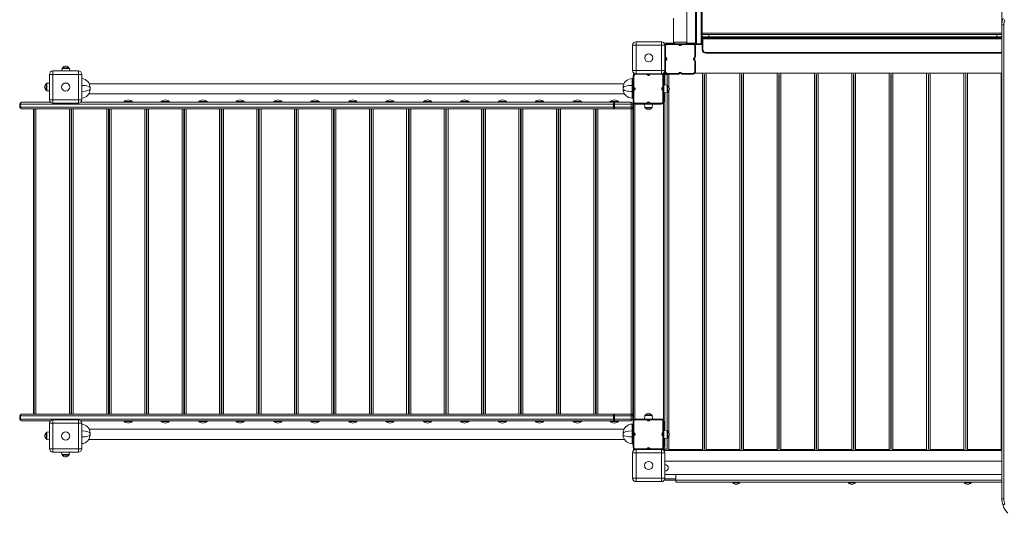
# Model space of a CAD drawing. Units: millimetres. Extents: x -12072 to 5631, y -14299 to 2052.
# Drawn here: x -1437 to 1470, y -9559 to -8102 of the extents above; entities that cross this region are included whole.
import ezdxf

# ---------------------------------------------------------------- set-up
doc = ezdxf.new("R2010")
doc.units = ezdxf.units.MM

msp = doc.modelspace()

# ---------------------------------------------------------------- linework, layer by layer
at = {"color": 7, "linetype": 'Continuous', "lineweight": 15}
for p, q in [((557.943, -8171.888), (557.943, -6312.528)), ((560.943, -6312.528), (560.943, -8172.528)), ((574.943, -8172.528), (574.943, -6312.528)), ((1462.943, -8035.177), (1462.943, -8113.493)), ((577.943, -8056.616), (577.943, -8119.859)), ((577.943, -8119.859), (577.943, -8141.298)), ((1462.868, -9516.494), (1462.868, -8116.494)), ((1468.633, -8116.494), (1468.633, -9516.494)), ((382.549, -8166.977), (382.549, -8176.977)), ((382.549, -8166.977), (457.549, -8166.977)), ((457.549, -8176.977), (457.549, -8166.977)), ((495.663, -8168.528), (495.663, -8172.528)), ((495.663, -8168.528), (531.663, -8168.528)), ((531.663, -8168.528), (531.663, -8172.528)), ((577.943, -8141.298), (577.943, -8142.946)), ((577.943, -8142.946), (577.943, -8162.099)), ((577.943, -8144.982), (1462.868, -8144.982)), ((577.943, -8152.528), (1462.868, -8152.528)), ((578.23, -8190.486), (578.23, -8155.82)), ((578.23, -8155.82), (580.23, -8157.82)), ((578.23, -8155.82), (1462.868, -8155.82)), ((580.23, -8157.82), (580.23, -8190.486)), ((597.943, -8144.982), (597.943, -8152.528)), ((1447.943, -8144.982), (1447.943, -8152.528)), ((372.549, -8251.977), (372.549, -8176.977)), ((372.549, -8176.977), (382.549, -8176.977)), ((457.549, -8176.977), (382.549, -8176.977)), ((382.549, -8176.977), (382.549, -8251.977)), ((457.549, -8176.977), (467.549, -8176.977)), ((457.549, -8251.977), (457.549, -8176.977)), ((466.279, -8171.227), (492.943, -8171.227)), ((466.279, -8171.227), (466.279, -8172.1)), ((467.549, -8176.977), (467.549, -8251.977)), ((469.943, -8179.528), (467.943, -8179.528)), ((467.943, -8211.125), (467.943, -8179.528)), ((469.943, -8179.528), (469.943, -8211.125)), ((474.943, -8174.528), (474.943, -8172.528)), ((474.943, -8172.528), (506.54, -8172.528)), ((506.54, -8174.528), (474.943, -8174.528)), ((506.54, -8172.528), (506.54, -8174.528)), ((506.54, -8172.528), (519.347, -8172.528)), ((510.445, -8174.405), (508.883, -8175.654)), ((509.82, -8176.826), (508.883, -8175.654)), ((511.382, -8175.576), (509.82, -8176.826)), ((510.445, -8174.405), (511.382, -8175.576)), ((514.505, -8175.576), (515.442, -8174.405)), ((514.505, -8175.576), (516.067, -8176.826)), ((515.442, -8174.405), (517.004, -8175.654)), ((517.004, -8175.654), (516.067, -8176.826)), ((519.347, -8172.528), (519.347, -8174.528)), ((519.347, -8172.528), (550.943, -8172.528)), ((550.943, -8174.528), (519.347, -8174.528)), ((532.943, -8171.227), (557.943, -8171.227)), ((550.943, -8172.528), (550.943, -8174.528)), ((555.943, -8211.125), (555.943, -8179.528)), ((557.943, -8179.528), (555.943, -8179.528)), ((557.943, -8179.528), (557.943, -8211.125)), ((560.943, -8172.528), (574.943, -8172.528)), ((578.23, -8190.486), (580.23, -8190.486)), ((469.943, -8211.125), (467.943, -8211.125)), ((467.943, -8255.528), (467.943, -8223.931)), ((469.943, -8223.931), (467.943, -8223.931)), ((471.069, -8213.468), (469.82, -8215.03)), ((470.991, -8215.967), (469.82, -8215.03)), ((469.82, -8220.027), (470.991, -8219.09)), ((471.069, -8221.589), (469.82, -8220.027)), ((469.943, -8223.931), (469.943, -8255.528)), ((472.241, -8214.405), (470.991, -8215.967)), ((472.241, -8220.652), (470.991, -8219.09)), ((471.069, -8213.468), (472.241, -8214.405)), ((472.241, -8220.652), (471.069, -8221.589)), ((553.646, -8214.405), (554.817, -8213.468)), ((554.896, -8215.967), (553.646, -8214.405)), ((554.896, -8219.09), (553.646, -8220.652)), ((554.817, -8221.589), (553.646, -8220.652)), ((556.067, -8215.03), (554.817, -8213.468)), ((556.067, -8220.027), (554.817, -8221.589)), ((556.067, -8215.03), (554.896, -8215.967)), ((554.896, -8219.09), (556.067, -8220.027)), ((557.943, -8211.125), (555.943, -8211.125)), ((555.943, -8255.528), (555.943, -8223.931)), ((557.943, -8223.931), (555.943, -8223.931)), ((557.943, -8223.931), (557.943, -8255.528)), ((588.23, -8198.486), (1457.766, -8198.486)), ((588.23, -8198.486), (588.23, -8200.486)), ((1457.766, -8200.486), (588.23, -8200.486)), ((1457.766, -8198.486), (1457.766, -8200.486)), ((-1339.034, -8263.096), (-1339.034, -8253.096)), ((-1339.034, -8253.096), (-1264.034, -8253.096)), ((-1312.21, -8245.387), (-1313.02, -8253.096)), ((-1310.221, -8243.596), (-1292.345, -8243.596)), ((-1289.546, -8253.096), (-1290.356, -8245.387)), ((-1264.034, -8253.096), (-1264.034, -8263.096)), ((372.549, -8251.977), (382.549, -8251.977)), ((382.549, -8251.977), (457.549, -8251.977)), ((382.549, -8261.977), (382.549, -8251.977)), ((457.549, -8251.977), (457.549, -8261.977)), ((457.549, -8251.977), (467.549, -8251.977)), ((469.943, -8255.528), (467.943, -8255.528)), ((557.943, -8255.528), (555.943, -8255.528)), ((-1349.034, -8338.096), (-1349.034, -8263.096)), ((-1339.034, -8263.096), (-1349.034, -8263.096)), ((-1264.034, -8263.096), (-1339.034, -8263.096)), ((-1339.034, -8263.096), (-1339.034, -8338.096)), ((-1264.034, -8338.096), (-1264.034, -8263.096)), ((-1254.034, -8263.096), (-1264.034, -8263.096)), ((-1254.034, -8263.096), (-1254.034, -8338.096)), ((371.124, -8275.674), (371.124, -8295.674)), ((371.124, -8275.674), (374.124, -8275.674)), ((374.124, -8299.193), (374.124, -8267.596)), ((376.124, -8267.596), (374.124, -8267.596)), ((375.279, -8261.227), (375.279, -8263.746)), ((375.279, -8261.227), (378.221, -8261.227)), ((376.124, -8267.596), (376.124, -8299.193)), ((412.721, -8262.596), (381.124, -8262.596)), ((457.549, -8261.977), (382.549, -8261.977)), ((415.064, -8263.722), (416.626, -8262.473)), ((416.001, -8264.893), (415.064, -8263.722)), ((416.001, -8264.893), (417.563, -8263.644)), ((416.626, -8262.473), (417.563, -8263.644)), ((420.686, -8263.644), (421.623, -8262.473)), ((422.248, -8264.893), (420.686, -8263.644)), ((423.185, -8263.722), (421.623, -8262.473)), ((423.185, -8263.722), (422.248, -8264.893)), ((457.124, -8262.596), (425.528, -8262.596)), ((461.35, -8261.227), (463.279, -8261.227)), ((462.124, -8267.596), (464.124, -8267.596)), ((462.124, -8299.193), (462.124, -8267.596)), ((463.279, -8261.227), (466.279, -8261.227)), ((464.124, -8267.596), (464.124, -8299.193)), ((466.279, -8262.227), (465.925, -8262.227)), ((467.279, -8263.227), (465.925, -8263.227)), ((466.279, -8256.855), (466.279, -8259.227)), ((466.279, -8259.227), (466.279, -8261.872)), ((466.279, -8261.872), (466.279, -8262.227)), ((467.279, -8261.872), (467.279, -8263.227)), ((467.279, -8263.227), (467.279, -8293.943)), ((467.279, -8263.227), (474.446, -8263.227)), ((474.029, -8294.652), (474.029, -8263.227)), ((474.943, -8260.528), (474.943, -8262.528)), ((474.943, -8260.528), (506.54, -8260.528)), ((506.54, -8262.528), (474.943, -8262.528)), ((506.54, -8260.528), (506.54, -8262.528)), ((508.883, -8259.402), (509.82, -8258.231)), ((508.883, -8259.402), (510.445, -8260.652)), ((509.82, -8258.231), (511.382, -8259.48)), ((511.382, -8259.48), (510.445, -8260.652)), ((516.067, -8258.231), (514.505, -8259.48)), ((515.442, -8260.652), (514.505, -8259.48)), ((517.004, -8259.402), (515.442, -8260.652)), ((516.067, -8258.231), (517.004, -8259.402)), ((519.347, -8260.528), (550.943, -8260.528)), ((519.347, -8260.528), (519.347, -8262.528)), ((550.943, -8262.528), (519.347, -8262.528)), ((550.943, -8262.528), (550.943, -8260.528)), ((583.611, -8263.227), (584.696, -8263.227)), ((584.029, -9369.227), (584.029, -8263.227)), ((584.279, -9369.227), (584.279, -8263.227)), ((693.861, -8263.227), (694.946, -8263.227)), ((694.279, -9369.227), (694.279, -8263.227)), ((694.529, -9369.227), (694.529, -8263.227)), ((804.111, -8263.227), (805.196, -8263.227)), ((804.529, -9369.227), (804.529, -8263.227)), ((804.779, -9369.227), (804.779, -8263.227)), ((914.361, -8263.227), (915.446, -8263.227)), ((914.779, -9369.227), (914.779, -8263.227)), ((915.029, -9369.227), (915.029, -8263.227)), ((1024.611, -8263.227), (1025.696, -8263.227)), ((1025.029, -9369.227), (1025.029, -8263.227)), ((1025.279, -9369.227), (1025.279, -8263.227)), ((1134.861, -8263.227), (1135.946, -8263.227)), ((1135.279, -9369.227), (1135.279, -8263.227)), ((1135.529, -9369.227), (1135.529, -8263.227)), ((1245.111, -8263.227), (1246.196, -8263.227)), ((1245.529, -9369.227), (1245.529, -8263.227)), ((1245.779, -9369.227), (1245.779, -8263.227)), ((1355.361, -8263.227), (1356.446, -8263.227)), ((1355.779, -9369.227), (1355.779, -8263.227)), ((1356.029, -9369.227), (1356.029, -8263.227)), ((-1358.534, -8309.318), (-1358.534, -8291.442)), ((-1349.034, -8288.643), (-1356.743, -8289.453)), ((-1356.743, -8311.307), (-1349.034, -8312.117)), ((346.976, -8290.596), (-1232.045, -8290.596)), ((-1229.193, -8302.674), (-1229.193, -8306.412)), ((344.124, -8306.412), (344.124, -8302.674)), ((371.124, -8295.674), (371.124, -8313.412)), ((371.124, -8295.674), (374.124, -8295.674)), ((371.124, -8313.412), (371.124, -8333.412)), ((371.124, -8313.412), (374.124, -8313.412)), ((376.124, -8299.193), (374.124, -8299.193)), ((374.124, -8311.999), (374.124, -8299.193)), ((376.124, -8311.999), (374.124, -8311.999)), ((374.124, -8343.596), (374.124, -8311.999)), ((377.25, -8301.536), (376.001, -8303.097)), ((377.172, -8304.035), (376.001, -8303.097)), ((376.001, -8308.095), (377.172, -8307.158)), ((377.25, -8309.657), (376.001, -8308.095)), ((376.124, -8311.999), (376.124, -8343.596)), ((378.422, -8302.473), (377.172, -8304.035)), ((378.422, -8308.72), (377.172, -8307.158)), ((377.25, -8301.536), (378.422, -8302.473)), ((378.422, -8308.72), (377.25, -8309.657)), ((459.827, -8302.473), (460.999, -8301.536)), ((461.077, -8304.035), (459.827, -8302.473)), ((461.077, -8307.158), (459.827, -8308.72)), ((460.999, -8309.657), (459.827, -8308.72)), ((462.248, -8303.097), (460.999, -8301.536)), ((462.248, -8308.095), (460.999, -8309.657)), ((462.248, -8303.097), (461.077, -8304.035)), ((461.077, -8307.158), (462.248, -8308.095)), ((464.124, -8299.193), (462.124, -8299.193)), ((462.124, -8343.596), (462.124, -8311.999)), ((464.124, -8311.999), (462.124, -8311.999)), ((474.333, -8294.684), (464.124, -8293.611)), ((464.124, -8299.193), (464.124, -8311.999)), ((464.124, -8311.999), (464.124, -8343.596)), ((476.124, -8296.673), (476.124, -8314.549)), ((584.029, -8287.227), (584.279, -8287.227)), ((694.279, -8287.227), (694.529, -8287.227)), ((804.529, -8287.227), (804.779, -8287.227)), ((914.779, -8287.227), (915.029, -8287.227)), ((1025.029, -8287.227), (1025.279, -8287.227)), ((1135.279, -8287.227), (1135.529, -8287.227)), ((1245.529, -8287.227), (1245.779, -8287.227)), ((1355.779, -8287.227), (1356.029, -8287.227)), ((-1339.034, -8338.096), (-1349.034, -8338.096)), ((-1339.034, -8338.096), (-1264.034, -8338.096)), ((-1339.034, -8338.096), (-1339.034, -8348.096)), ((-1264.034, -8348.096), (-1264.034, -8338.096)), ((-1254.034, -8338.096), (-1264.034, -8338.096)), ((-1233.219, -8320.596), (348.151, -8320.596)), ((371.124, -8333.412), (374.124, -8333.412)), ((464.124, -8317.611), (474.333, -8316.538)), ((467.279, -8317.28), (467.279, -9314.175)), ((474.029, -9314.884), (474.029, -8316.57)), ((-1437.171, -8350.596), (-1435.062, -8350.596)), ((-1437.171, -8350.596), (-1437.171, -8359.596)), ((-1435.062, -8359.596), (-1437.171, -8359.596)), ((-1435.062, -8350.596), (316.421, -8350.596)), ((-1435.062, -8350.596), (-1435.062, -8359.596)), ((316.421, -8359.596), (-1435.062, -8359.596)), ((-1345.648, -8345.596), (-1432.171, -8345.596)), ((-1432.171, -8364.596), (319.311, -8364.596)), ((-1396.275, -8364.596), (-1396.275, -9266.596)), ((-1394.275, -8364.596), (-1394.275, -9266.596)), ((-1389.275, -8364.596), (-1389.275, -9266.596)), ((-1264.034, -8348.096), (-1339.034, -8348.096)), ((-1290.232, -8364.596), (-1290.232, -9266.596)), ((-1285.232, -8364.596), (-1285.232, -9266.596)), ((-1284.321, -8364.596), (-1284.321, -9266.596)), ((-1279.321, -8364.596), (-1279.321, -9266.596)), ((319.311, -8345.596), (-1257.42, -8345.596)), ((-1180.275, -8364.596), (-1180.275, -9266.596)), ((-1175.275, -8364.596), (-1175.275, -9266.596)), ((-1174.475, -8364.596), (-1174.475, -9266.596)), ((-1173.676, -8364.596), (-1173.676, -9266.596)), ((-1171.676, -8364.596), (-1171.676, -9266.596)), ((-1166.676, -8364.596), (-1166.676, -9266.596)), ((-1128.926, -8343.596), (-1128.926, -8345.596)), ((-1128.926, -8343.596), (-1104.926, -8343.596)), ((-1104.926, -8345.596), (-1104.926, -8343.596)), ((-1067.632, -8364.596), (-1067.632, -9266.596)), ((-1062.632, -8364.596), (-1062.632, -9266.596)), ((-1061.722, -8364.596), (-1061.722, -9266.596)), ((-1056.722, -8364.596), (-1056.722, -9266.596)), ((-1019.426, -8343.596), (-1019.426, -8345.596)), ((-1019.426, -8343.596), (-995.426, -8343.596)), ((-995.426, -8345.596), (-995.426, -8343.596)), ((-957.676, -8364.596), (-957.676, -9266.596)), ((-952.676, -8364.596), (-952.676, -9266.596)), ((-950.676, -8364.596), (-950.676, -9266.596)), ((-945.676, -8364.596), (-945.676, -9266.596)), ((-907.926, -8343.596), (-907.926, -8345.596)), ((-907.926, -8343.596), (-883.926, -8343.596)), ((-883.926, -8345.596), (-883.926, -8343.596)), ((-847.157, -8364.596), (-847.157, -9266.596)), ((-842.157, -8364.596), (-842.157, -9266.596)), ((-840.273, -8364.596), (-840.273, -9266.596)), ((-835.273, -8364.596), (-835.273, -9266.596)), ((-798.426, -8343.596), (-798.426, -8345.596)), ((-798.426, -8343.596), (-774.426, -8343.596)), ((-774.426, -8345.596), (-774.426, -8343.596)), ((-736.676, -8364.596), (-736.676, -9266.596)), ((-731.676, -8364.596), (-731.676, -9266.596)), ((-729.676, -8364.596), (-729.676, -9266.596)), ((-724.676, -8364.596), (-724.676, -9266.596)), ((-686.94, -8343.596), (-686.94, -8345.596)), ((-686.94, -8343.596), (-662.94, -8343.596)), ((-662.94, -8345.596), (-662.94, -8343.596)), ((-625.589, -8364.596), (-625.589, -9266.596)), ((-620.589, -8364.596), (-620.589, -9266.596)), ((-619.819, -8364.596), (-619.819, -9266.596)), ((-614.819, -8364.596), (-614.819, -9266.596)), ((-577.44, -8343.596), (-577.44, -8345.596)), ((-577.44, -8343.596), (-553.44, -8343.596)), ((-553.44, -8345.596), (-553.44, -8343.596)), ((-515.676, -8364.596), (-515.676, -9266.596)), ((-510.676, -8364.596), (-510.676, -9266.596)), ((-510.565, -8364.596), (-510.565, -9266.596)), ((-508.565, -8364.596), (-508.565, -9266.596)), ((-503.565, -8364.596), (-503.565, -9266.596)), ((-465.637, -8343.596), (-465.637, -8345.596)), ((-465.637, -8343.596), (-441.637, -8343.596)), ((-441.637, -8345.596), (-441.637, -8343.596)), ((-404.213, -8364.596), (-404.213, -9266.596)), ((-399.213, -8364.596), (-399.213, -9266.596)), ((-398.205, -8364.596), (-398.205, -9266.596)), ((-393.205, -8364.596), (-393.205, -9266.596)), ((-356.192, -8343.596), (-356.192, -8345.596)), ((-356.192, -8343.596), (-332.192, -8343.596)), ((-332.192, -8345.596), (-332.192, -8343.596)), ((-294.676, -8364.596), (-294.676, -9266.596)), ((-289.676, -8364.596), (-289.676, -9266.596)), ((-287.676, -8364.596), (-287.676, -9266.596)), ((-282.676, -8364.596), (-282.676, -9266.596)), ((-244.922, -8343.596), (-244.922, -8345.596)), ((-244.922, -8343.596), (-220.922, -8343.596)), ((-220.922, -8345.596), (-220.922, -8343.596)), ((-183.751, -8364.596), (-183.751, -9266.596)), ((-178.751, -8364.596), (-178.751, -9266.596)), ((-177.584, -8364.596), (-177.584, -9266.596)), ((-177.572, -8364.596), (-177.572, -9266.596)), ((-172.572, -8364.596), (-172.572, -9266.596)), ((-135.422, -8343.596), (-135.422, -8345.596)), ((-135.422, -8343.596), (-111.422, -8343.596)), ((-111.422, -8345.596), (-111.422, -8343.596)), ((-73.676, -8364.596), (-73.676, -9266.596)), ((-68.676, -8364.596), (-68.676, -9266.596)), ((-66.676, -8364.596), (-66.676, -9266.596)), ((-61.676, -8364.596), (-61.676, -9266.596)), ((-23.926, -8343.596), (-23.926, -8345.596)), ((-23.926, -8343.596), (0.074, -8343.596)), ((0.074, -8345.596), (0.074, -8343.596)), ((36.755, -8364.596), (36.755, -9266.596)), ((41.755, -8364.596), (41.755, -9266.596)), ((41.779, -8364.596), (41.779, -9266.596)), ((43.061, -8364.596), (43.061, -9266.596)), ((48.061, -8364.596), (48.061, -9266.596)), ((85.574, -8343.596), (85.574, -8345.596)), ((85.574, -8343.596), (109.574, -8343.596)), ((109.574, -8345.596), (109.574, -8343.596)), ((147.324, -8364.596), (147.324, -9266.596)), ((152.324, -8364.596), (152.324, -9266.596)), ((154.324, -8364.596), (154.324, -9266.596)), ((159.324, -8364.596), (159.324, -9266.596)), ((197.048, -8343.596), (197.048, -8345.596)), ((197.048, -8343.596), (221.048, -8343.596)), ((221.048, -8345.596), (221.048, -8343.596)), ((258.205, -8364.596), (258.205, -9266.596)), ((263.205, -8364.596), (263.205, -9266.596)), ((264.337, -8364.596), (264.337, -9266.596)), ((269.337, -8364.596), (269.337, -9266.596)), ((306.548, -8343.596), (306.548, -8345.596)), ((306.548, -8343.596), (330.548, -8343.596)), ((316.421, -8350.596), (319.311, -8350.596)), ((316.421, -8350.596), (316.421, -8359.596)), ((319.311, -8359.596), (316.421, -8359.596)), ((319.311, -8345.596), (319.311, -8350.596)), ((368.324, -8345.596), (319.311, -8345.596)), ((319.311, -8350.596), (368.324, -8350.596)), ((319.311, -8350.596), (319.311, -8359.596)), ((368.324, -8359.596), (319.311, -8359.596)), ((319.311, -8359.596), (319.311, -8364.596)), ((319.311, -8364.596), (368.324, -8364.596)), ((330.548, -8345.596), (330.548, -8343.596)), ((368.324, -8345.596), (368.324, -8350.596)), ((368.324, -8350.596), (373.324, -8350.596)), ((368.324, -8350.596), (368.324, -8359.596)), ((373.324, -8359.596), (368.324, -8359.596)), ((368.324, -8359.596), (368.324, -8364.596)), ((368.324, -8364.596), (368.324, -9266.596)), ((373.324, -8364.596), (368.324, -8364.596)), ((373.324, -8350.596), (373.324, -8359.596)), ((373.324, -8364.596), (373.324, -9266.596)), ((373.324, -8364.596), (375.279, -8364.596)), ((374.124, -8343.596), (376.124, -8343.596)), ((375.279, -8347.447), (375.279, -9283.746)), ((381.124, -8350.596), (381.124, -8348.596)), ((381.124, -8348.596), (412.721, -8348.596)), ((412.721, -8350.596), (381.124, -8350.596)), ((407.124, -8350.596), (408.197, -8360.805)), ((428.062, -8362.596), (410.186, -8362.596)), ((412.721, -8350.596), (412.721, -8348.596)), ((425.528, -8350.596), (412.721, -8350.596)), ((415.064, -8347.47), (416.001, -8346.299)), ((416.626, -8348.72), (415.064, -8347.47)), ((417.563, -8347.548), (416.001, -8346.299)), ((417.563, -8347.548), (416.626, -8348.72)), ((420.686, -8347.548), (422.248, -8346.299)), ((421.623, -8348.72), (420.686, -8347.548)), ((421.623, -8348.72), (423.185, -8347.47)), ((422.248, -8346.299), (423.185, -8347.47)), ((425.528, -8348.596), (457.124, -8348.596)), ((425.528, -8350.596), (425.528, -8348.596)), ((457.124, -8350.596), (425.528, -8350.596)), ((430.051, -8360.805), (431.124, -8350.596)), ((457.124, -8350.596), (457.124, -8348.596)), ((464.124, -8343.596), (462.124, -8343.596)), ((1462.868, -8376.494), (1461.868, -8376.494)), ((1461.868, -8386.494), (1461.868, -8376.494)), ((1461.868, -8386.494), (1462.868, -8386.494)), ((-1435.062, -9271.596), (-1437.171, -9271.596)), ((-1437.171, -9280.596), (-1437.171, -9271.596)), ((316.421, -9271.596), (-1435.062, -9271.596)), ((-1435.062, -9280.596), (-1435.062, -9271.596)), ((-1432.171, -9266.596), (319.311, -9266.596)), ((319.311, -9271.596), (316.421, -9271.596)), ((316.421, -9280.596), (316.421, -9271.596)), ((319.311, -9271.596), (319.311, -9266.596)), ((319.311, -9266.596), (368.324, -9266.596)), ((368.324, -9271.596), (319.311, -9271.596)), ((319.311, -9280.596), (319.311, -9271.596)), ((373.324, -9266.596), (368.324, -9266.596)), ((368.324, -9271.596), (368.324, -9266.596)), ((368.324, -9280.596), (368.324, -9271.596)), ((373.324, -9271.596), (368.324, -9271.596)), ((373.324, -9266.596), (375.279, -9266.596)), ((373.324, -9280.596), (373.324, -9271.596)), ((408.197, -9270.387), (407.124, -9280.596)), ((410.186, -9268.596), (428.062, -9268.596)), ((431.124, -9280.596), (430.051, -9270.387)), ((1462.868, -9246.494), (1461.868, -9246.494)), ((1461.868, -9256.494), (1461.868, -9246.494)), ((1461.868, -9256.494), (1462.868, -9256.494)), ((-1437.171, -9280.596), (-1435.062, -9280.596)), ((-1435.062, -9280.596), (316.421, -9280.596)), ((-1345.648, -9285.596), (-1432.171, -9285.596)), ((-1349.034, -9368.096), (-1349.034, -9293.096)), ((-1339.034, -9293.096), (-1349.034, -9293.096)), ((-1339.034, -9293.096), (-1339.034, -9283.096)), ((-1339.034, -9283.096), (-1264.034, -9283.096)), ((-1264.034, -9293.096), (-1339.034, -9293.096)), ((-1339.034, -9293.096), (-1339.034, -9368.096)), ((-1264.034, -9283.096), (-1264.034, -9293.096)), ((-1264.034, -9368.096), (-1264.034, -9293.096)), ((-1254.034, -9293.096), (-1264.034, -9293.096)), ((319.311, -9285.596), (-1257.42, -9285.596)), ((-1254.034, -9293.096), (-1254.034, -9368.096)), ((-1128.926, -9285.596), (-1128.926, -9287.596)), ((-1104.926, -9287.596), (-1128.926, -9287.596)), ((-1104.926, -9287.596), (-1104.926, -9285.596)), ((-1019.426, -9285.596), (-1019.426, -9287.596)), ((-995.426, -9287.596), (-1019.426, -9287.596)), ((-995.426, -9287.596), (-995.426, -9285.596)), ((-907.926, -9285.596), (-907.926, -9287.596)), ((-883.926, -9287.596), (-907.926, -9287.596)), ((-883.926, -9287.596), (-883.926, -9285.596)), ((-798.426, -9285.596), (-798.426, -9287.596)), ((-774.426, -9287.596), (-798.426, -9287.596)), ((-774.426, -9287.596), (-774.426, -9285.596)), ((-686.94, -9285.596), (-686.94, -9287.596)), ((-662.94, -9287.596), (-686.94, -9287.596)), ((-662.94, -9287.596), (-662.94, -9285.596)), ((-577.44, -9285.596), (-577.44, -9287.596)), ((-553.44, -9287.596), (-577.44, -9287.596)), ((-553.44, -9287.596), (-553.44, -9285.596)), ((-465.637, -9285.596), (-465.637, -9287.596)), ((-441.637, -9287.596), (-465.637, -9287.596)), ((-441.637, -9287.596), (-441.637, -9285.596)), ((-356.192, -9285.596), (-356.192, -9287.596)), ((-332.192, -9287.596), (-356.192, -9287.596)), ((-332.192, -9287.596), (-332.192, -9285.596)), ((-244.922, -9285.596), (-244.922, -9287.596)), ((-220.922, -9287.596), (-244.922, -9287.596)), ((-220.922, -9287.596), (-220.922, -9285.596)), ((-135.422, -9285.596), (-135.422, -9287.596)), ((-111.422, -9287.596), (-135.422, -9287.596)), ((-111.422, -9287.596), (-111.422, -9285.596)), ((-23.926, -9285.596), (-23.926, -9287.596)), ((0.074, -9287.596), (-23.926, -9287.596)), ((0.074, -9287.596), (0.074, -9285.596)), ((85.574, -9285.596), (85.574, -9287.596)), ((109.574, -9287.596), (85.574, -9287.596)), ((109.574, -9287.596), (109.574, -9285.596)), ((197.048, -9285.596), (197.048, -9287.596)), ((221.048, -9287.596), (197.048, -9287.596)), ((221.048, -9287.596), (221.048, -9285.596)), ((306.548, -9285.596), (306.548, -9287.596)), ((330.548, -9287.596), (306.548, -9287.596)), ((316.421, -9280.596), (319.311, -9280.596)), ((319.311, -9280.596), (368.324, -9280.596)), ((319.311, -9285.596), (319.311, -9280.596)), ((368.324, -9285.596), (319.311, -9285.596)), ((330.548, -9287.596), (330.548, -9285.596)), ((368.324, -9285.596), (368.324, -9280.596)), ((368.324, -9280.596), (373.324, -9280.596)), ((371.124, -9295.674), (371.124, -9315.674)), ((371.124, -9295.674), (374.124, -9295.674)), ((374.124, -9287.596), (376.124, -9287.596)), ((374.124, -9319.193), (374.124, -9287.596)), ((376.124, -9287.596), (376.124, -9319.193)), ((381.124, -9280.596), (412.721, -9280.596)), ((381.124, -9280.596), (381.124, -9282.596)), ((412.721, -9282.596), (381.124, -9282.596)), ((412.721, -9282.596), (412.721, -9280.596)), ((412.721, -9280.596), (425.528, -9280.596)), ((415.064, -9283.722), (416.626, -9282.473)), ((416.001, -9284.893), (415.064, -9283.722)), ((416.001, -9284.893), (417.563, -9283.644)), ((416.626, -9282.473), (417.563, -9283.644)), ((420.686, -9283.644), (421.623, -9282.473)), ((422.248, -9284.893), (420.686, -9283.644)), ((423.185, -9283.722), (421.623, -9282.473)), ((423.185, -9283.722), (422.248, -9284.893)), ((425.528, -9282.596), (425.528, -9280.596)), ((425.528, -9280.596), (457.124, -9280.596)), ((457.124, -9282.596), (425.528, -9282.596)), ((457.124, -9282.596), (457.124, -9280.596)), ((462.124, -9319.193), (462.124, -9287.596)), ((462.124, -9287.596), (464.124, -9287.596)), ((464.124, -9287.596), (464.124, -9319.193)), ((-1358.534, -9339.39), (-1358.534, -9321.514)), ((-1349.034, -9318.715), (-1356.743, -9319.525)), ((346.976, -9310.596), (-1232.045, -9310.596)), ((-1229.193, -9322.674), (-1229.193, -9326.412)), ((344.124, -9326.412), (344.124, -9322.674)), ((371.124, -9315.674), (374.124, -9315.674)), ((371.124, -9315.674), (371.124, -9333.412)), ((374.124, -9319.193), (376.124, -9319.193)), ((374.124, -9331.999), (374.124, -9319.193)), ((376.001, -9323.097), (377.25, -9321.536)), ((377.172, -9324.035), (376.001, -9323.097)), ((376.001, -9328.095), (377.172, -9327.158)), ((376.001, -9328.095), (377.25, -9329.657)), ((377.172, -9324.035), (378.422, -9322.473)), ((377.172, -9327.158), (378.422, -9328.72)), ((377.25, -9321.536), (378.422, -9322.473)), ((378.422, -9328.72), (377.25, -9329.657)), ((459.827, -9322.473), (460.999, -9321.536)), ((459.827, -9322.473), (461.077, -9324.035)), ((459.827, -9328.72), (461.077, -9327.158)), ((460.999, -9329.657), (459.827, -9328.72)), ((460.999, -9321.536), (462.248, -9323.097)), ((460.999, -9329.657), (462.248, -9328.095)), ((462.248, -9323.097), (461.077, -9324.035)), ((461.077, -9327.158), (462.248, -9328.095)), ((462.124, -9319.193), (464.124, -9319.193)), ((474.333, -9314.916), (464.124, -9313.843)), ((464.124, -9319.193), (464.124, -9331.999)), ((476.124, -9316.905), (476.124, -9334.781)), ((-1356.743, -9341.379), (-1349.034, -9342.189)), ((-1233.219, -9340.596), (348.151, -9340.596)), ((371.124, -9333.412), (371.124, -9353.412)), ((371.124, -9333.412), (374.124, -9333.412)), ((371.124, -9353.412), (374.124, -9353.412)), ((374.124, -9363.596), (374.124, -9331.999)), ((374.124, -9331.999), (376.124, -9331.999)), ((376.124, -9331.999), (376.124, -9363.596)), ((462.124, -9363.596), (462.124, -9331.999)), ((462.124, -9331.999), (464.124, -9331.999)), ((464.124, -9331.999), (464.124, -9363.596)), ((464.124, -9337.843), (474.333, -9336.77)), ((467.279, -9337.511), (467.279, -9369.227)), ((474.029, -9369.227), (474.029, -9336.802)), ((584.029, -9345.227), (584.279, -9345.227)), ((694.279, -9345.227), (694.529, -9345.227)), ((804.529, -9345.227), (804.779, -9345.227)), ((914.779, -9345.227), (915.029, -9345.227)), ((1025.029, -9345.227), (1025.279, -9345.227)), ((1135.279, -9345.227), (1135.529, -9345.227)), ((1245.529, -9345.227), (1245.779, -9345.227)), ((1355.779, -9345.227), (1356.029, -9345.227)), ((-1339.034, -9368.096), (-1349.034, -9368.096)), ((-1339.034, -9368.096), (-1264.034, -9368.096)), ((-1339.034, -9368.096), (-1339.034, -9378.096)), ((-1264.034, -9378.096), (-1339.034, -9378.096)), ((-1313.451, -9378.096), (-1312.64, -9385.805)), ((-1292.775, -9387.596), (-1310.651, -9387.596)), ((-1290.786, -9385.805), (-1289.976, -9378.096)), ((-1264.034, -9378.096), (-1264.034, -9368.096)), ((-1254.034, -9368.096), (-1264.034, -9368.096)), ((372.438, -9380.408), (382.438, -9380.408)), ((372.438, -9455.408), (372.438, -9380.408)), ((374.124, -9363.596), (376.124, -9363.596)), ((375.279, -9367.447), (375.279, -9371.227)), ((375.279, -9371.227), (378.476, -9371.227)), ((381.124, -9368.596), (412.721, -9368.596)), ((382.438, -9370.408), (382.438, -9380.408)), ((382.438, -9370.408), (457.438, -9370.408)), ((457.438, -9380.408), (382.438, -9380.408)), ((382.438, -9380.408), (382.438, -9455.408)), ((415.064, -9367.47), (416.001, -9366.299)), ((416.626, -9368.72), (415.064, -9367.47)), ((417.563, -9367.548), (416.001, -9366.299)), ((417.563, -9367.548), (416.626, -9368.72)), ((420.686, -9367.548), (422.248, -9366.299)), ((421.623, -9368.72), (420.686, -9367.548)), ((421.623, -9368.72), (423.185, -9367.47)), ((422.248, -9366.299), (423.185, -9367.47)), ((425.528, -9368.596), (457.124, -9368.596)), ((457.438, -9380.408), (457.438, -9370.408)), ((457.438, -9380.408), (467.438, -9380.408)), ((457.438, -9455.408), (457.438, -9380.408)), ((461.4, -9371.227), (463.279, -9371.227)), ((462.124, -9363.596), (464.124, -9363.596)), ((463.279, -9371.227), (466.279, -9371.227)), ((467.279, -9369.227), (465.925, -9369.227)), ((466.279, -9370.227), (465.925, -9370.227)), ((466.279, -9370.581), (466.279, -9370.227)), ((466.279, -9373.227), (466.279, -9370.581)), ((466.279, -9375.735), (466.279, -9373.227)), ((467.279, -9369.227), (474.446, -9369.227)), ((467.279, -9370.581), (467.279, -9369.227)), ((467.438, -9380.408), (467.438, -9455.408)), ((479.029, -9370.227), (477.18, -9370.227)), ((579.029, -9370.227), (479.029, -9370.227)), ((580.877, -9370.227), (579.029, -9370.227)), ((583.611, -9369.227), (584.696, -9369.227)), ((589.279, -9370.227), (587.43, -9370.227)), ((689.279, -9370.227), (589.279, -9370.227)), ((691.127, -9370.227), (689.279, -9370.227)), ((693.861, -9369.227), (694.946, -9369.227)), ((699.529, -9370.227), (697.68, -9370.227)), ((799.529, -9370.227), (699.529, -9370.227)), ((801.377, -9370.227), (799.529, -9370.227)), ((804.111, -9369.227), (805.196, -9369.227)), ((809.779, -9370.227), (807.93, -9370.227)), ((909.779, -9370.227), (809.779, -9370.227)), ((911.627, -9370.227), (909.779, -9370.227)), ((914.361, -9369.227), (915.446, -9369.227)), ((920.029, -9370.227), (918.18, -9370.227)), ((1020.029, -9370.227), (920.029, -9370.227)), ((1021.877, -9370.227), (1020.029, -9370.227)), ((1024.611, -9369.227), (1025.696, -9369.227)), ((1030.279, -9370.227), (1028.43, -9370.227)), ((1130.279, -9370.227), (1030.279, -9370.227)), ((1132.127, -9370.227), (1130.279, -9370.227)), ((1134.861, -9369.227), (1135.946, -9369.227)), ((1140.529, -9370.227), (1138.68, -9370.227)), ((1240.529, -9370.227), (1140.529, -9370.227)), ((1242.377, -9370.227), (1240.529, -9370.227)), ((1245.111, -9369.227), (1246.196, -9369.227)), ((1250.779, -9370.227), (1248.93, -9370.227)), ((1350.779, -9370.227), (1250.779, -9370.227)), ((1352.627, -9370.227), (1350.779, -9370.227)), ((1355.361, -9369.227), (1356.446, -9369.227)), ((1361.029, -9370.227), (1359.18, -9370.227)), ((1461.029, -9370.227), (1361.029, -9370.227)), ((1462.868, -9370.227), (1461.029, -9370.227)), ((1462.868, -9404.557), (467.438, -9404.557)), ((467.849, -9414.557), (467.438, -9414.557)), ((467.438, -9434.557), (467.849, -9434.557)), ((467.438, -9444.557), (1462.868, -9444.557)), ((499.849, -9461.557), (499.849, -9444.557)), ((372.438, -9455.408), (382.438, -9455.408)), ((382.438, -9455.408), (457.438, -9455.408)), ((382.438, -9465.408), (382.438, -9455.408)), ((457.438, -9465.408), (382.438, -9465.408)), ((457.438, -9455.408), (467.438, -9455.408)), ((457.438, -9455.408), (457.438, -9465.408)), ((466.279, -9461.227), (466.279, -9460.082)), ((466.279, -9461.227), (499.849, -9461.227)), ((499.849, -9466.557), (499.849, -9461.557)), ((1462.868, -9466.557), (499.849, -9466.557)), ((667.824, -9466.557), (667.824, -9468.557)), ((687.824, -9468.557), (667.824, -9468.557)), ((687.824, -9468.557), (687.824, -9466.557)), ((1009.849, -9466.557), (1009.849, -9468.557)), ((1029.849, -9468.557), (1009.849, -9468.557)), ((1029.849, -9468.557), (1029.849, -9466.557)), ((1351.874, -9466.557), (1351.874, -9468.557)), ((1371.874, -9468.557), (1351.874, -9468.557)), ((1371.874, -9468.557), (1371.874, -9466.557))]:
    msp.add_line(p, q, dxfattribs=at)
at = {"color": 8, "linetype": 'Continuous', "lineweight": 15}
for p, q in [((1462.868, -8141.298), (577.943, -8141.298)), ((1462.868, -8155.528), (577.943, -8155.528)), ((1462.868, -8157.82), (580.23, -8157.82)), ((467.395, -8175.227), (469.421, -8175.227)), ((556.466, -8175.227), (578.23, -8175.227)), ((577.052, -8169.528), (578.23, -8169.528)), ((-1290.356, -8245.387), (-1312.21, -8245.387)), ((381.124, -8262.596), (381.124, -8261.875)), ((412.721, -8262.596), (412.721, -8261.977)), ((425.528, -8262.596), (425.528, -8261.977)), ((457.124, -8262.596), (457.124, -8261.977)), ((463.279, -8261.227), (463.279, -8264.261)), ((466.279, -8259.227), (469, -8259.227)), ((479.029, -8299.321), (479.029, -8262.528)), ((511.624, -8259.227), (514.263, -8259.227)), ((556.887, -8259.227), (1462.868, -8259.227)), ((579.029, -9370.227), (579.029, -8261.872)), ((589.279, -9370.227), (589.279, -8261.872)), ((689.279, -9370.227), (689.279, -8261.872)), ((699.529, -9370.227), (699.529, -8261.872)), ((799.529, -9370.227), (799.529, -8261.872)), ((809.779, -9370.227), (809.779, -8261.872)), ((909.779, -9370.227), (909.779, -8261.872)), ((920.029, -9370.227), (920.029, -8261.872)), ((1020.029, -9370.227), (1020.029, -8261.872)), ((1030.279, -9370.227), (1030.279, -8261.872)), ((1130.279, -9370.227), (1130.279, -8261.872)), ((1140.529, -9370.227), (1140.529, -8261.872)), ((1240.529, -9370.227), (1240.529, -8261.872)), ((1250.779, -9370.227), (1250.779, -8261.872)), ((1350.779, -9370.227), (1350.779, -8261.872)), ((1361.029, -9370.227), (1361.029, -8261.872)), ((1461.029, -8378.093), (1461.029, -8261.872)), ((-1356.743, -8289.453), (-1356.743, -8311.307)), ((463.279, -8301.975), (463.279, -8309.217)), ((474.333, -8316.538), (474.333, -8294.684)), ((479.029, -9319.553), (479.029, -8311.902)), ((379.279, -8350.349), (379.279, -9280.844)), ((408.197, -8360.805), (430.051, -8360.805)), ((463.279, -8346.932), (463.279, -9284.261)), ((1461.029, -9248.093), (1461.029, -8384.894)), ((430.051, -9270.387), (408.197, -9270.387)), ((1461.029, -9370.227), (1461.029, -9254.894)), ((-1356.743, -9319.525), (-1356.743, -9341.379)), ((463.279, -9321.975), (463.279, -9329.217)), ((474.333, -9336.77), (474.333, -9314.916)), ((479.029, -9370.227), (479.029, -9332.133)), ((-1312.64, -9385.805), (-1290.786, -9385.805)), ((379.279, -9370.349), (379.279, -9370.921)), ((381.124, -9370.495), (381.124, -9368.596)), ((412.721, -9370.408), (412.721, -9368.596)), ((425.528, -9370.408), (425.528, -9368.596)), ((457.124, -9368.596), (457.124, -9370.408)), ((463.279, -9366.932), (463.279, -9371.227)), ((466.279, -9373.227), (1462.868, -9373.227)), ((467.849, -9414.557), (467.849, -9434.557)), ((467.271, -9457.227), (499.849, -9457.227)), ((1462.868, -9461.557), (499.849, -9461.557))]:
    msp.add_line(p, q, dxfattribs=at)
at = {"color": 7, "linetype": 'Continuous', "lineweight": 15, "flags": 128}
for points in [[(416.171, -8261.977), (416.252, -8262.056), (416.626, -8262.473)], [(421.623, -8262.473), (421.997, -8262.056), (422.078, -8261.977)], [(-1435.062, -8350.596), (-1435.007, -8349.621), (-1434.842, -8348.683), (-1434.575, -8347.818), (-1434.215, -8347.061), (-1433.777, -8346.439), (-1433.278, -8345.977), (-1432.735, -8345.692), (-1432.171, -8345.596)], [(-1432.171, -8364.596), (-1432.735, -8364.5), (-1433.278, -8364.216), (-1433.777, -8363.754), (-1434.215, -8363.132), (-1434.575, -8362.374), (-1434.842, -8361.51), (-1435.007, -8360.572), (-1435.062, -8359.596)], [(316.421, -8350.596), (316.476, -8349.621), (316.641, -8348.683), (316.908, -8347.818), (317.267, -8347.061), (317.705, -8346.439), (318.205, -8345.977), (318.747, -8345.692), (319.311, -8345.596)], [(319.311, -8364.596), (318.747, -8364.5), (318.205, -8364.216), (317.705, -8363.754), (317.267, -8363.132), (316.908, -8362.374), (316.641, -8361.51), (316.476, -8360.572), (316.421, -8359.596)], [(-1432.171, -9266.596), (-1432.735, -9266.692), (-1433.278, -9266.977), (-1433.777, -9267.439), (-1434.215, -9268.061), (-1434.575, -9268.818), (-1434.842, -9269.683), (-1435.007, -9270.621), (-1435.062, -9271.596)], [(319.311, -9266.596), (318.747, -9266.692), (318.205, -9266.977), (317.705, -9267.439), (317.267, -9268.061), (316.908, -9268.818), (316.641, -9269.683), (316.476, -9270.621), (316.421, -9271.596)], [(-1435.062, -9280.596), (-1435.007, -9281.572), (-1434.842, -9282.51), (-1434.575, -9283.374), (-1434.215, -9284.132), (-1433.777, -9284.754), (-1433.278, -9285.216), (-1432.735, -9285.5), (-1432.171, -9285.596)], [(316.421, -9280.596), (316.476, -9281.572), (316.641, -9282.51), (316.908, -9283.374), (317.267, -9284.132), (317.705, -9284.754), (318.205, -9285.216), (318.747, -9285.5), (319.311, -9285.596)], [(1469.298, -9543.515), (1467.436, -9539.455), (1466.113, -9535.956)]]:
    msp.add_lwpolyline(points, dxfattribs=at)
at = {"color": 7, "linetype": 'Continuous', "lineweight": 15}
for centre in [(420.049, -8214.477), (-1301.534, -8300.596), (-1301.534, -9330.596), (419.938, -9417.908)]:
    msp.add_circle(centre, 12, dxfattribs=at)
for centre, radius, start, end in [((382.549, -8176.977), 10, 90, 180), ((457.549, -8176.977), 10, 0, 90), ((474.943, -8179.528), 7, 90, 180), ((474.943, -8179.528), 5, 90, 180), ((506.54, -8177.528), 5, 38.659808, 90), ((506.54, -8177.528), 3, 38.659808, 90), ((512.943, -8174.327), 4, 218.659808, 321.340192), ((512.943, -8174.327), 2, 218.659808, 321.340192), ((519.347, -8177.528), 5, 90, 141.340192), ((519.347, -8177.528), 3, 90, 141.340192), ((550.943, -8179.528), 7, 0, 90), ((550.943, -8179.528), 5, 0, 90), ((588.23, -8190.486), 10, 180, 270), ((588.23, -8190.486), 8, 180, 270), ((472.943, -8211.125), 5, 180, 231.340192), ((472.943, -8223.931), 5, 128.659808, 180), ((472.943, -8211.125), 3, 180, 231.340192), ((472.943, -8223.931), 3, 128.659808, 180), ((469.742, -8217.528), 2, 308.659808, 51.340192), ((469.742, -8217.528), 4, 308.659808, 51.340192), ((556.145, -8217.528), 4, 128.659808, 231.340192), ((556.145, -8217.528), 2, 128.659808, 231.340192), ((552.943, -8211.125), 3, 308.659808, 0), ((552.943, -8223.931), 3, 0, 51.340192), ((552.943, -8211.125), 5, 308.659808, 0), ((552.943, -8223.931), 5, 0, 51.340192), ((1457.766, -8190.486), 10, 270, 300.68158), ((-1339.034, -8263.096), 10, 90, 180), ((-1310.221, -8245.596), 2, 90, 174), ((-1301.283, -8249.085), 10.489, 90, 148.446429), ((-1301.283, -8249.085), 10.489, 31.553571, 90), ((-1292.345, -8245.596), 2, 6, 90), ((-1264.034, -8263.096), 10, 0, 90), ((382.549, -8251.977), 10, 180, 270), ((457.549, -8251.977), 10, 270, 0), ((474.943, -8255.528), 7, 180, 270), ((474.943, -8255.528), 5, 180, 270), ((550.943, -8255.528), 5, 270, 0), ((550.943, -8255.528), 7, 270, 0), ((-1256.193, -8302.674), 27, 0, 85.413497), ((371.124, -8302.674), 27, 90, 180), ((381.124, -8267.596), 7, 112.164497, 180), ((381.124, -8267.596), 5, 90, 180), ((412.721, -8265.596), 3, 38.659808, 90), ((419.124, -8262.395), 4, 218.659808, 321.340192), ((419.124, -8262.395), 2, 218.659808, 321.340192), ((425.528, -8265.596), 3, 90, 141.340192), ((457.124, -8267.596), 5, 0, 90), ((457.124, -8267.596), 7, 0, 60.438361), ((506.54, -8257.528), 3, 270, 321.340192), ((506.54, -8257.528), 5, 270, 321.340192), ((512.943, -8260.73), 4, 38.659808, 141.340192), ((512.943, -8260.73), 2, 38.659808, 141.340192), ((519.347, -8257.528), 5, 218.659808, 270), ((519.347, -8257.528), 3, 218.659808, 270), ((-1353.045, -8300.38), 10.489, 121.553571, 238.446429), ((-1356.534, -8291.442), 2, 96, 180), ((-1356.534, -8309.318), 2, 180, 264), ((-1256.193, -8306.412), 27, 274.586503, 0), ((371.124, -8306.412), 27, 180, 270), ((379.124, -8299.193), 5, 180, 231.340192), ((379.124, -8311.999), 5, 128.659808, 180), ((379.124, -8299.193), 3, 180, 231.340192), ((379.124, -8311.999), 3, 128.659808, 180), ((375.923, -8305.596), 2, 308.659808, 51.340192), ((375.923, -8305.596), 4, 308.659808, 51.340192), ((462.326, -8305.596), 4, 128.659808, 231.340192), ((462.326, -8305.596), 2, 128.659808, 231.340192), ((459.124, -8299.193), 3, 308.659808, 0), ((459.124, -8311.999), 3, 0, 51.340192), ((459.124, -8299.193), 5, 308.659808, 0), ((459.124, -8311.999), 5, 0, 51.340192), ((474.124, -8296.673), 2, 0, 84), ((470.636, -8305.611), 10.489, 301.553571, 58.446429), ((-1339.034, -8338.096), 10, 180, 270), ((-1264.034, -8338.096), 10, 270, 0), ((-1116.926, -8355.496), 16.9, 90, 135.23973), ((-1116.926, -8355.496), 16.9, 44.76027, 90), ((-1007.426, -8355.496), 16.9, 90, 135.23973), ((-1007.426, -8355.496), 16.9, 44.76027, 90), ((-895.926, -8355.496), 16.9, 90, 135.23973), ((-895.926, -8355.496), 16.9, 44.76027, 90), ((-786.426, -8355.496), 16.9, 90, 135.23973), ((-786.426, -8355.496), 16.9, 44.76027, 90), ((-674.94, -8355.496), 16.9, 90, 135.23973), ((-674.94, -8355.496), 16.9, 44.76027, 90), ((-565.44, -8355.496), 16.9, 90, 135.23973), ((-565.44, -8355.496), 16.9, 44.76027, 90), ((-453.637, -8355.496), 16.9, 90, 135.23973), ((-453.637, -8355.496), 16.9, 44.76027, 90), ((-344.192, -8355.496), 16.9, 90, 135.23973), ((-344.192, -8355.496), 16.9, 44.76027, 90), ((-232.922, -8355.496), 16.9, 90, 135.23973), ((-232.922, -8355.496), 16.9, 44.76027, 90), ((-123.422, -8355.496), 16.9, 90, 135.23973), ((-123.422, -8355.496), 16.9, 44.76027, 90), ((-11.926, -8355.496), 16.9, 90, 135.23973), ((-11.926, -8355.496), 16.9, 44.76027, 90), ((97.574, -8355.496), 16.9, 90, 135.23973), ((97.574, -8355.496), 16.9, 44.76027, 90), ((209.048, -8355.496), 16.9, 90, 135.23973), ((209.048, -8355.496), 16.9, 44.76027, 90), ((318.548, -8355.496), 16.9, 90, 135.23973), ((318.548, -8355.496), 16.9, 44.76027, 90), ((474.124, -8314.549), 2, 276, 0), ((-1432.171, -8350.596), 5, 90, 180), ((-1432.171, -8359.596), 5, 180, 270), ((368.324, -8350.596), 5, 0, 90), ((368.324, -8359.596), 5, 270, 0), ((381.124, -8343.596), 7, 180, 270), ((381.124, -8343.596), 5, 180, 270), ((410.186, -8360.596), 2, 186, 270), ((419.124, -8357.108), 10.489, 211.553571, 328.446429), ((412.721, -8345.596), 3, 270, 321.340192), ((412.721, -8345.596), 5, 270, 321.340192), ((419.124, -8348.798), 4, 38.659808, 141.340192), ((419.124, -8348.798), 2, 38.659808, 141.340192), ((425.528, -8345.596), 5, 218.659808, 270), ((425.528, -8345.596), 3, 218.659808, 270), ((428.062, -8360.596), 2, 270, 354), ((457.124, -8343.596), 5, 270, 0), ((457.124, -8343.596), 7, 270, 0), ((1469.452, -8381.494), 9.083, 146.601512, 213.398488), ((-1432.171, -9271.596), 5, 90, 180), ((368.324, -9271.596), 5, 0, 90), ((410.186, -9270.596), 2, 90, 174), ((419.124, -9274.085), 10.489, 90, 148.446429), ((419.124, -9274.085), 10.489, 31.553571, 90), ((428.062, -9270.596), 2, 6, 90), ((1469.452, -9251.494), 9.083, 146.601512, 213.398488), ((-1432.171, -9280.596), 5, 180, 270), ((-1339.034, -9293.096), 10, 90, 180), ((-1264.034, -9293.096), 10, 0, 90), ((-1256.193, -9322.674), 27, 0, 85.413497), ((-1116.926, -9275.696), 16.9, 224.76027, 315.23973), ((-1007.426, -9275.696), 16.9, 224.76027, 315.23973), ((-895.926, -9275.696), 16.9, 224.76027, 315.23973), ((-786.426, -9275.696), 16.9, 224.76027, 315.23973), ((-674.94, -9275.696), 16.9, 224.76027, 315.23973), ((-565.44, -9275.696), 16.9, 224.76027, 315.23973), ((-453.637, -9275.696), 16.9, 224.76027, 315.23973), ((-344.192, -9275.696), 16.9, 224.76027, 315.23973), ((-232.922, -9275.696), 16.9, 224.76027, 315.23973), ((-123.422, -9275.696), 16.9, 224.76027, 315.23973), ((-11.926, -9275.696), 16.9, 224.76027, 315.23973), ((97.574, -9275.696), 16.9, 224.76027, 315.23973), ((209.048, -9275.696), 16.9, 224.76027, 315.23973), ((318.548, -9275.696), 16.9, 224.76027, 315.23973), ((371.124, -9322.674), 27, 90, 180), ((368.324, -9280.596), 5, 270, 0), ((381.124, -9287.596), 7, 90, 180), ((381.124, -9287.596), 5, 90, 180), ((412.721, -9285.596), 5, 38.659808, 90), ((412.721, -9285.596), 3, 38.659808, 90), ((419.124, -9282.395), 4, 218.659808, 321.340192), ((419.124, -9282.395), 2, 218.659808, 321.340192), ((425.528, -9285.596), 5, 90, 141.340192), ((425.528, -9285.596), 3, 90, 141.340192), ((457.124, -9287.596), 7, 0, 90), ((457.124, -9287.596), 5, 0, 90), ((-1353.045, -9330.452), 10.489, 121.553571, 238.446429), ((-1356.534, -9321.514), 2, 96, 180), ((-1256.193, -9326.412), 27, 274.586503, 0), ((371.124, -9326.412), 27, 180, 270), ((379.124, -9319.193), 5, 180, 231.340192), ((379.124, -9331.999), 5, 128.659808, 180), ((379.124, -9319.193), 3, 180, 231.340192), ((379.124, -9331.999), 3, 128.659808, 180), ((375.923, -9325.596), 2, 308.659808, 51.340192), ((375.923, -9325.596), 4, 308.659808, 51.340192), ((462.326, -9325.596), 4, 128.659808, 231.340192), ((462.326, -9325.596), 2, 128.659808, 231.340192), ((459.124, -9319.193), 3, 308.659808, 0), ((459.124, -9331.999), 3, 0, 51.340192), ((459.124, -9319.193), 5, 308.659808, 0), ((459.124, -9331.999), 5, 0, 51.340192), ((474.124, -9316.905), 2, 0, 84), ((470.636, -9325.843), 10.489, 301.553571, 58.446429), ((-1356.534, -9339.39), 2, 180, 264), ((474.124, -9334.781), 2, 276, 0), ((-1339.034, -9368.096), 10, 180, 270), ((-1310.651, -9385.596), 2, 186, 270), ((-1301.713, -9382.108), 10.489, 211.553571, 328.446429), ((-1292.775, -9385.596), 2, 270, 354), ((-1264.034, -9368.096), 10, 270, 0), ((382.438, -9380.408), 10, 90, 180), ((381.124, -9363.596), 7, 180, 265.771078), ((381.124, -9363.596), 5, 180, 270), ((412.721, -9365.596), 3, 270, 321.340192), ((412.721, -9365.596), 5, 285.755665, 321.340192), ((419.124, -9368.798), 4, 38.659808, 141.340192), ((419.124, -9368.798), 2, 38.659808, 141.340192), ((425.528, -9365.596), 5, 218.659808, 254.244335), ((425.528, -9365.596), 3, 218.659808, 270), ((457.124, -9363.596), 5, 270, 360), ((457.438, -9380.408), 10, 0, 90), ((457.124, -9363.596), 7, 281.191082, 360), ((467.849, -9424.557), 10, 270, 90), ((382.438, -9455.408), 10, 180, 270), ((457.438, -9455.408), 10, 270, 0), ((677.824, -9461.057), 12.5, 216.869898, 270), ((677.824, -9461.057), 12.5, 270, 323.130102), ((1019.849, -9461.057), 12.5, 216.869898, 270), ((1019.849, -9461.057), 12.5, 270, 323.130102), ((1361.874, -9461.057), 12.5, 216.869898, 270), ((1361.874, -9461.057), 12.5, 270, 323.130102)]:
    msp.add_arc(centre, radius, start, end, dxfattribs=at)
at = {"color": 8, "linetype": 'Continuous', "lineweight": 15}
msp.add_arc((1457.766, -8190.486), 8, 270, 309.630427, dxfattribs=at)
for centre, start_param, end_param in [((-1256.193, -8302.674), 0, 1.49074675), ((-1256.193, -8306.412), 4.79243856, 6.28318531), ((-1256.193, -9322.674), 0, 1.49074675), ((-1256.193, -9326.412), 4.79243856, 6.28318531)]:
    msp.add_ellipse(centre, major_axis=(27, 0), ratio=0.25925926, start_param=start_param, end_param=end_param, dxfattribs=at)
at = {"color": 7, "linetype": 'Continuous', "lineweight": 15}
for centre, start_param, end_param in [((371.124, -8302.674), 1.57079633, 3.14159265), ((371.124, -8306.412), 3.14159265, 4.71238898), ((371.124, -9322.674), 1.57079633, 3.14159265), ((371.124, -9326.412), 3.14159265, 4.71238898)]:
    msp.add_ellipse(centre, major_axis=(27, 0), ratio=0.25925926, start_param=start_param, end_param=end_param, dxfattribs=at)
for points, knots in [([(532.943, -8172.67), (532.943, -8164.275), (532.943, -8147.935), (532.943, -8124.096), (532.943, -8101.602), (532.943, -8080.451), (532.943, -8060.642), (532.943, -8042.176), (532.943, -8025.474), (532.943, -8010.466), (532.943, -7997.082), (532.943, -7984.829), (532.943, -7973.64), (532.943, -7963.151), (532.943, -7944.123), (532.943, -7915.964), (532.943, -7878.379), (532.943, -7835.84), (532.943, -7788.544), (532.943, -7736.659), (532.943, -7684.608), (532.943, -7629.103), (532.943, -7570.142), (532.943, -7507.731), (532.943, -7445.224), (532.943, -7382.646), (532.943, -7320.022), (532.943, -7260.393), (532.943, -7203.781), (532.943, -7150.201), (532.943, -7096.645), (532.943, -7043.13), (532.943, -6989.993), (532.943, -6937.253), (532.943, -6884.931), (532.943, -6832.733), (532.943, -6788.12), (532.943, -6751.033), (532.943, -6721.413), (532.943, -6691.969), (532.943, -6663.09), (532.943, -6635.169), (532.943, -6608.467), (532.943, -6588.148), (532.943, -6573.446), (532.943, -6563.585), (532.943, -6552.646), (532.943, -6540.608), (532.943, -6527.56), (532.943, -6513.517), (532.943, -6498.491), (532.943, -6482.409), (532.943, -6465.144), (532.943, -6446.682), (532.943, -6427.009), (532.943, -6406.238), (532.943, -6384.368), (532.943, -6361.399), (532.943, -6337.331), (532.943, -6320.918), (532.943, -6312.528)], [0, 0, 0, 0, 0.01378516, 0.02683144, 0.03913845, 0.05070601, 0.06153405, 0.07162263, 0.08097191, 0.08889278, 0.09619279, 0.10287213, 0.108931, 0.1144811, 0.12000694, 0.14000277, 0.16040612, 0.18117649, 0.20907377, 0.23697362, 0.2648767, 0.29278244, 0.32600757, 0.35923526, 0.39246641, 0.42569981, 0.45893654, 0.4921729, 0.52059904, 0.54902337, 0.57744609, 0.60586745, 0.63428646, 0.66219612, 0.69010323, 0.71800539, 0.74590451, 0.76184535, 0.77778636, 0.79372894, 0.80946369, 0.82456724, 0.83902749, 0.85284412, 0.85761991, 0.8629617, 0.86890304, 0.87544414, 0.88258522, 0.89018303, 0.89836004, 0.90711645, 0.91645247, 0.92657666, 0.93730463, 0.94863645, 0.96057209, 0.97311141, 0.98625418, 1, 1, 1, 1]), ([(492.943, -8096.746), (492.943, -8098.039), (492.943, -8106.974), (492.943, -8123.91), (492.943, -8147.925), (492.943, -8164.299), (492.943, -8172.67)], [0, 0, 0, 0, 0.05105272, 0.3528341, 0.66915311, 1, 1, 1, 1]), ([(1462.868, -8116.494), (1462.943, -8114.257), (1463.093, -8109.78), (1464.222, -8103.134), (1465.541, -8098.897), (1466.203, -8096.768)], [0, 0, 0, 0, 0.33199059, 0.66435563, 1, 1, 1, 1]), ([(1471.135, -8101.7), (1470.751, -8102.893), (1469.987, -8105.265), (1469.221, -8108.969), (1468.724, -8112.716), (1468.664, -8115.236), (1468.633, -8116.494)], [0, 0, 0, 0, 0.25353961, 0.50407374, 0.75253752, 1, 1, 1, 1]), ([(560.943, -8172.528), (560.917, -8172.528), (560.569, -8172.528), (559.894, -8172.528), (559.043, -8172.528), (558.397, -8172.528), (558.198, -8172.528), (558.107, -8172.528)], [0, 0, 0, 0, 0.020272, 0.27208837, 0.52420842, 0.78310341, 1, 1, 1, 1]), ([(577.761, -8172.528), (577.703, -8172.528), (577.548, -8172.528), (576.922, -8172.528), (576.027, -8172.528), (575.319, -8172.528), (574.965, -8172.528), (574.943, -8172.528)], [0, 0, 0, 0, 0.1690627, 0.45126104, 0.72317184, 0.98336833, 1, 1, 1, 1]), ([(1466.203, -9536.219), (1465.541, -9534.09), (1464.222, -9529.853), (1463.093, -9523.207), (1462.943, -9518.731), (1462.868, -9516.494)], [0, 0, 0, 0, 0.33564325, 0.66800833, 1, 1, 1, 1]), ([(1466.203, -9536.219), (1466.19, -9535.877), (1466.163, -9535.184), (1467.32, -9533.871), (1469.003, -9532.546), (1470.431, -9531.703), (1471.135, -9531.287)], [0, 0, 0, 0, 0.27649389, 0.56085375, 0.78350655, 1, 1, 1, 1]), ([(1468.633, -9516.494), (1468.664, -9517.751), (1468.724, -9520.271), (1469.221, -9524.018), (1469.987, -9527.722), (1470.751, -9530.094), (1471.135, -9531.287)], [0, 0, 0, 0, 0.24744486, 0.49592606, 0.74644219, 1, 1, 1, 1]), ([(1480.442, -9558.92), (1478.9, -9557.275), (1475.805, -9553.974), (1471.938, -9548.418), (1468.621, -9542.505), (1467.015, -9538.328), (1466.203, -9536.219)], [0, 0, 0, 0, 0.24855818, 0.49881704, 0.7469048, 1, 1, 1, 1])]:
    msp.add_open_spline(points, degree=3, knots=knots, dxfattribs=at)
for points in [[(1468.633, -8116.494), (1467.785, -8116.494), (1466.087, -8116.494), (1464.285, -8116.494), (1463.091, -8116.494), (1462.942, -8116.494), (1462.868, -8116.494)], [(1468.633, -9516.494), (1467.785, -9516.494), (1466.087, -9516.494), (1464.285, -9516.494), (1463.091, -9516.494), (1462.942, -9516.494), (1462.868, -9516.494)]]:
    msp.add_open_spline(points, degree=3, dxfattribs=at)

doc.saveas('drawing.dxf')
